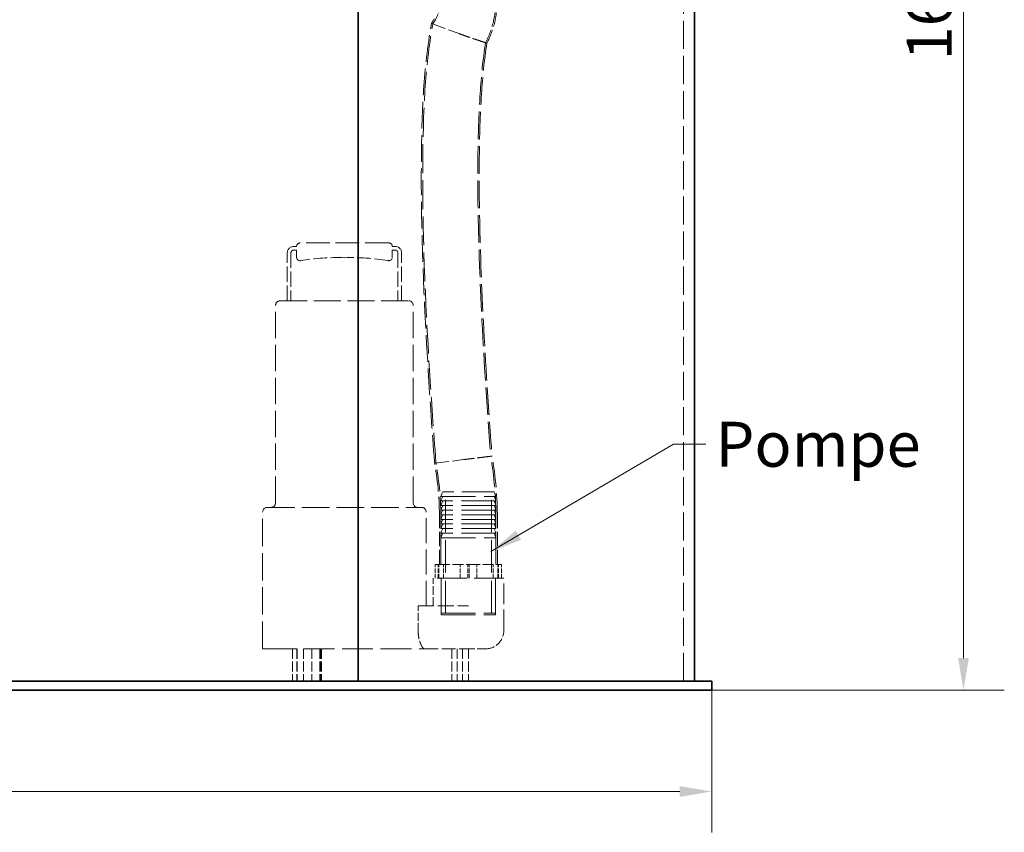
# Model space of a CAD drawing. Units: millimetres. Extents: x -5794 to 12411, y 140 to 4355.
# Drawn here: x 8954 to 10025, y 1991 to 2876 of the extents above; entities that cross this region are included whole.
import ezdxf

# ---------------------------------------------------------------- set-up
doc = ezdxf.new("R2010")
doc.units = ezdxf.units.MM
doc.header["$LTSCALE"] = 14
doc.linetypes.add('DASHED', pattern=[0.2068, 0.1655, -0.0413])
doc.layers.add('Dimension (ISO)', color=5, linetype='Continuous', lineweight=9, true_color=0x0000ff)
doc.layers.add('Hidden (ISO)', color=1, linetype='DASHED', lineweight=18, true_color=0xff0000)
doc.layers.add('Symbol (ISO)', color=7, linetype='Continuous', lineweight=9)
doc.layers.add('Visible (ISO)', color=7, linetype='Continuous', lineweight=35)
doc.styles.add('Note Text (ISO)', font='tahoma.ttf')
doc.dimstyles.new('Default (ISO)', dxfattribs={"dimscale": 14, "dimtxt": 3.5, "dimasz": 2.5, "dimexe": 3.175, "dimexo": 0, "dimgap": 0.762, "dimtad": 1, "dimdec": 1, "dimrnd": 1e-08, "dimtxsty": 'Note Text (ISO)', "dimcen": 0.09, "dimdle": 10, "dimclrd": 256, "dimclre": 256, "dimclrt": 256, "dimadec": 1, "dimazin": 2, "dimtfac": 1.001486, "dimtmove": 0, "dimatfit": 3, "dimfxl": 0, "dimtolj": 1, "dimtzin": 0, "dimlwd": -1, "dimlwe": -1, "dimarcsym": 0})
doc.dimstyles.new('Default - Method 1b (ISO)$7', dxfattribs={"dimscale": 14, "dimtxt": 3.5, "dimasz": 2.5, "dimexe": 3.175, "dimexo": 0, "dimgap": 0.762, "dimtad": 1, "dimtoh": 1, "dimrnd": 1e-08, "dimtxsty": 'Note Text (ISO)', "dimcen": 0.09, "dimdle": 10, "dimclrd": 256, "dimclre": 256, "dimclrt": 256, "dimazin": 2, "dimtfac": 1, "dimtmove": 0, "dimatfit": 3, "dimfxl": 0, "dimtolj": 1, "dimlwd": -1, "dimlwe": -1, "dimarcsym": 0})

# ---------------------------------------------------------------- blocks, each defined once
blk = doc.blocks.new('*D18')
at = {"layer": 'Defpoints', "color": 0, "transparency": 16777216}
for p in [(9857.4, 3765.8), (9707, 2145.9), (9980.9, 2145.9)]:
    blk.add_point(p, dxfattribs=at)
at = {"layer": 'Dimension (ISO)', "transparency": 16777216}
for p, q in [((9857.4, 3765.8), (10025.3, 3765.8)), ((9980.9, 3730.8), (9980.9, 2180.9)), ((9707, 2145.9), (10025.3, 2145.9))]:
    blk.add_line(p, q, dxfattribs=at)
for points in [[(9975.1, 3730.8), (9986.7, 3730.8), (9980.9, 3765.8)], [(9975.1, 2180.9), (9986.7, 2180.9), (9980.9, 2145.9)]]:
    blk.add_solid(points, dxfattribs=at)
at = {"layer": 'Dimension (ISO)', "transparency": 16777216, "insert": (9919.2, 2831.5), "char_height": 49, "attachment_point": 1, "rotation": 90, "style": 'Note Text (ISO)'}
blk.add_mtext('\\A1;1620mm', dxfattribs=at)
blk = doc.blocks.new('*D19')
at = {"layer": 'Defpoints', "color": 0, "transparency": 16777216}
for p in [(7252, 2145.9), (9707, 2145.9), (9707, 2035.6)]:
    blk.add_point(p, dxfattribs=at)
at = {"layer": 'Dimension (ISO)', "transparency": 16777216}
for p, q in [((7252, 2145.9), (7252, 1991.1)), ((9707, 2145.9), (9707, 1991.1)), ((7287, 2035.6), (9672, 2035.6))]:
    blk.add_line(p, q, dxfattribs=at)
for points in [[(7287, 2041.4), (7287, 2029.7), (7252, 2035.6)], [(9672, 2041.4), (9672, 2029.7), (9707, 2035.6)]]:
    blk.add_solid(points, dxfattribs=at)
at = {"layer": 'Dimension (ISO)', "transparency": 16777216, "insert": (8353.2, 2097.3), "char_height": 49, "attachment_point": 1, "style": 'Note Text (ISO)'}
blk.add_mtext('\\A1;2455mm', dxfattribs=at)

msp = doc.modelspace()

# ---------------------------------------------------------------- linework, layer by layer
at = {"layer": 'Hidden (ISO)', "ltscale": 13.206443}
msp.add_line((9676, 2155.88), (9676, 3455.88), dxfattribs=at)
at = {"layer": 'Hidden (ISO)', "ltscale": 0.778271}
for p, q in [((9404.74, 2876.71), (9401.84, 2871.78)), ((9401.84, 2871.78), (9400.86, 2866.14))]:
    msp.add_line(p, q, dxfattribs=at)
at = {"layer": 'Hidden (ISO)', "ltscale": 0.741206}
for p, q in [((9406.03, 2875.95), (9403.27, 2871.25)), ((9403.27, 2871.25), (9402.34, 2865.88))]:
    msp.add_line(p, q, dxfattribs=at)
at = {"layer": 'Hidden (ISO)', "ltscale": 6.783603}
msp.add_line((9401.84, 2871.78), (9431.9, 2860.75), dxfattribs=at)
at = {"layer": 'Hidden (ISO)', "ltscale": 0.475844}
for p, q in [((9251.36, 2628.88), (9254.86, 2628.88)), ((9362.64, 2628.88), (9359.14, 2628.88)), ((9254.86, 2624.88), (9251.36, 2624.88)), ((9359.14, 2624.88), (9362.64, 2624.88))]:
    msp.add_line(p, q, dxfattribs=at)
at = {"layer": 'Hidden (ISO)', "ltscale": 11.084055}
msp.add_line((9355.14, 2632.88), (9258.86, 2632.88), dxfattribs=at)
at = {"layer": 'Hidden (ISO)', "ltscale": 7.139059}
for p, q in [((9244.86, 2569.88), (9244.86, 2622.38)), ((9248.86, 2622.38), (9248.86, 2569.88)), ((9365.14, 2622.38), (9365.14, 2569.88)), ((9369.14, 2569.88), (9369.14, 2622.38))]:
    msp.add_line(p, q, dxfattribs=at)
at = {"layer": 'Hidden (ISO)', "ltscale": 0.996784}
for p, q in [((9254.86, 2617.55), (9254.86, 2624.88)), ((9359.14, 2617.55), (9359.14, 2624.88))]:
    msp.add_line(p, q, dxfattribs=at)
at = {"layer": 'Hidden (ISO)', "ltscale": 12.376807}
for p, q in [((9232, 2349.88), (9232, 2564.88)), ((9382, 2349.88), (9382, 2564.88))]:
    msp.add_line(p, q, dxfattribs=at)
at = {"layer": 'Hidden (ISO)', "ltscale": 12.659545}
msp.add_line((9237, 2569.88), (9377, 2569.88), dxfattribs=at)
at = {"layer": 'Hidden (ISO)', "ltscale": 0.205584}
for p, q in [((9405.07, 2394.5), (9405.18, 2392.99)), ((9405.18, 2392.99), (9405.44, 2391.5))]:
    msp.add_line(p, q, dxfattribs=at)
at = {"layer": 'Hidden (ISO)', "ltscale": 6.732275}
msp.add_line((9405.18, 2392.99), (9436.48, 2396.89), dxfattribs=at)
at = {"layer": 'Hidden (ISO)', "ltscale": 0.19579}
for p, q in [((9406.57, 2394.61), (9406.68, 2393.18)), ((9406.68, 2393.18), (9406.92, 2391.76))]:
    msp.add_line(p, q, dxfattribs=at)
at = {"layer": 'Hidden (ISO)', "ltscale": 0.732196}
for p, q in [((9414, 2361.88), (9412, 2356.88)), ((9470, 2361.88), (9472, 2356.88)), ((9414, 2356.88), (9412, 2351.88)), ((9414, 2351.88), (9412, 2346.88)), ((9470, 2356.88), (9472, 2351.88)), ((9470, 2351.88), (9472, 2346.88)), ((9414, 2346.88), (9412, 2341.88)), ((9414, 2341.88), (9412, 2336.88)), ((9414, 2336.88), (9412, 2331.88)), ((9470, 2346.88), (9472, 2341.88)), ((9470, 2341.88), (9472, 2336.88)), ((9470, 2336.88), (9472, 2331.88)), ((9414, 2331.88), (9412, 2326.88)), ((9414, 2326.88), (9412, 2321.88)), ((9470, 2331.88), (9472, 2326.88)), ((9470, 2326.88), (9472, 2321.88)), ((9414, 2321.88), (9412, 2316.88)), ((9414, 2316.88), (9412, 2311.88)), ((9470, 2321.88), (9472, 2316.88)), ((9470, 2316.88), (9472, 2311.88))]:
    msp.add_line(p, q, dxfattribs=at)
at = {"layer": 'Hidden (ISO)', "ltscale": 15.191454}
msp.add_line((9470, 2361.88), (9414, 2361.88), dxfattribs=at)
at = {"layer": 'Hidden (ISO)', "ltscale": 15.197568}
for p, q in [((9417, 2229.88), (9417, 2361.88)), ((9467, 2229.88), (9467, 2361.88))]:
    msp.add_line(p, q, dxfattribs=at)
at = {"layer": 'Hidden (ISO)', "ltscale": 16.276558}
for p, q in [((9412, 2356.88), (9472, 2356.88)), ((9472, 2351.88), (9412, 2351.88)), ((9472, 2346.88), (9412, 2346.88)), ((9472, 2341.88), (9412, 2341.88)), ((9472, 2336.88), (9412, 2336.88)), ((9472, 2331.88), (9412, 2331.88)), ((9472, 2326.88), (9412, 2326.88)), ((9472, 2321.88), (9412, 2321.88)), ((9472, 2316.88), (9412, 2316.88)), ((9412, 2311.88), (9472, 2311.88))]:
    msp.add_line(p, q, dxfattribs=at)
at = {"layer": 'Hidden (ISO)', "ltscale": 12.866123}
msp.add_line((9218, 2190.88), (9218, 2339.88), dxfattribs=at)
at = {"layer": 'Hidden (ISO)', "ltscale": 13.021246}
msp.add_line((9223, 2344.88), (9391, 2344.88), dxfattribs=at)
at = {"layer": 'Hidden (ISO)', "ltscale": 11.743576}
msp.add_line((9396, 2237.88), (9396, 2339.88), dxfattribs=at)
at = {"layer": 'Hidden (ISO)', "ltscale": 6.799098}
for p, q in [((9410.5, 2282.88), (9410.5, 2332.88)), ((9412, 2282.88), (9412, 2332.88)), ((9472, 2282.88), (9472, 2332.88)), ((9473.5, 2282.88), (9473.5, 2332.88))]:
    msp.add_line(p, q, dxfattribs=at)
at = {"layer": 'Hidden (ISO)', "ltscale": 3.943435}
for p, q in [((9412, 2282.88), (9412, 2311.88)), ((9472, 2282.88), (9472, 2311.88))]:
    msp.add_line(p, q, dxfattribs=at)
at = {"layer": 'Hidden (ISO)', "ltscale": 1.78603}
msp.add_line((9405.91, 2282.88), (9409.11, 2282.88), dxfattribs=at)
at = {"layer": 'Hidden (ISO)', "ltscale": 2.03966}
for p, q in [((9405.91, 2267.88), (9405.91, 2282.88)), ((9409.11, 2267.88), (9409.11, 2282.88)), ((9409.91, 2267.88), (9409.91, 2282.88)), ((9415.04, 2267.88), (9415.04, 2282.88)), ((9432.87, 2267.88), (9432.87, 2282.88)), ((9441.2, 2267.88), (9441.2, 2282.88)), ((9442.8, 2267.88), (9442.8, 2282.88)), ((9451.13, 2267.88), (9451.13, 2282.88)), ((9468.96, 2267.88), (9468.96, 2282.88)), ((9474.09, 2267.88), (9474.09, 2282.88)), ((9474.89, 2267.88), (9474.89, 2282.88)), ((9478.09, 2267.88), (9478.09, 2282.88))]:
    msp.add_line(p, q, dxfattribs=at)
at = {"layer": 'Hidden (ISO)', "ltscale": 5.103075}
for p, q in [((9409.11, 2282.88), (9409.91, 2282.88)), ((9409.91, 2282.88), (9442.8, 2282.88)), ((9442.8, 2282.88), (9474.89, 2282.88))]:
    msp.add_line(p, q, dxfattribs=at)
at = {"layer": 'Hidden (ISO)', "ltscale": 0.605099}
msp.add_line((9474.89, 2282.88), (9478.09, 2282.88), dxfattribs=at)
at = {"layer": 'Hidden (ISO)', "ltscale": 13.925499}
msp.add_line((9480.5, 2267.88), (9403.5, 2267.88), dxfattribs=at)
at = {"layer": 'Hidden (ISO)', "ltscale": 4.079419}
msp.add_line((9403.5, 2237.88), (9403.5, 2267.88), dxfattribs=at)
at = {"layer": 'Hidden (ISO)', "ltscale": 5.439259}
for p, q in [((9412.5, 2267.88), (9412.5, 2227.88)), ((9471.5, 2267.88), (9471.5, 2227.88))]:
    msp.add_line(p, q, dxfattribs=at)
at = {"layer": 'Hidden (ISO)', "ltscale": 5.167291}
for p, q in [((9412.5, 2229.88), (9412.5, 2267.88)), ((9471.5, 2229.88), (9471.5, 2267.88))]:
    msp.add_line(p, q, dxfattribs=at)
at = {"layer": 'Hidden (ISO)', "ltscale": 9.84388}
msp.add_line((9480.5, 2210.88), (9480.5, 2267.88), dxfattribs=at)
at = {"layer": 'Hidden (ISO)', "ltscale": 7.446135}
msp.add_line((9387.24, 2237.88), (9442, 2237.88), dxfattribs=at)
at = {"layer": 'Hidden (ISO)', "ltscale": 3.671467}
msp.add_line((9387.24, 2210.88), (9387.24, 2237.88), dxfattribs=at)
at = {"layer": 'Hidden (ISO)', "ltscale": 16.005281}
for p, q in [((9412.5, 2229.88), (9471.5, 2229.88)), ((9412.5, 2227.88), (9471.5, 2227.88))]:
    msp.add_line(p, q, dxfattribs=at)
at = {"layer": 'Hidden (ISO)', "ltscale": 16.095707}
msp.add_line((9218, 2190.88), (9262.5, 2190.88), dxfattribs=at)
at = {"layer": 'Hidden (ISO)', "ltscale": 4.759339}
for p, q in [((9250.44, 2190.88), (9250.44, 2155.88)), ((9250.53, 2190.88), (9250.53, 2155.88)), ((9255.39, 2190.88), (9255.39, 2155.88)), ((9255.47, 2190.88), (9255.47, 2155.88)), ((9262.5, 2190.88), (9262.5, 2155.88)), ((9271.5, 2190.88), (9271.5, 2155.88)), ((9280.15, 2190.88), (9280.15, 2155.88)), ((9280.84, 2190.88), (9280.84, 2155.88)), ((9281.53, 2190.88), (9281.53, 2155.88)), ((9281.96, 2190.88), (9281.96, 2155.88)), ((9424, 2190.88), (9424, 2155.88)), ((9429.57, 2190.88), (9429.57, 2155.88)), ((9435.63, 2190.88), (9435.63, 2155.88)), ((9442, 2190.88), (9442, 2155.88))]:
    msp.add_line(p, q, dxfattribs=at)
at = {"layer": 'Hidden (ISO)', "ltscale": 14.486502}
msp.add_line((9262.5, 2190.88), (9394.06, 2190.88), dxfattribs=at)
at = {"layer": 'Hidden (ISO)', "ltscale": 6.519513}
msp.add_line((9394.06, 2190.88), (9442, 2190.88), dxfattribs=at)
at = {"layer": 'Hidden (ISO)', "ltscale": 3.951558}
msp.add_line((9460.5, 2190.88), (9442, 2190.88), dxfattribs=at)
at = {"layer": 'Hidden (ISO)', "ltscale": 3.127531}
msp.add_arc((9368.72, 2897.88), 43.28, 329.55493, 0, dxfattribs=at)
at = {"layer": 'Hidden (ISO)', "ltscale": 6.645003}
msp.add_arc((9368.72, 2897.88), 103.28, 332.89178, 0, dxfattribs=at)
at = {"layer": 'Hidden (ISO)', "ltscale": 6.709003}
msp.add_arc((9368.72, 2897.88), 104.78, 333.02249, 0, dxfattribs=at)
at = {"layer": 'Hidden (ISO)', "ltscale": 1.38832}
for centre, start, end in [((9251.36, 2622.38), 90, 180), ((9362.64, 2622.38), 0, 90)]:
    msp.add_arc(centre, 6.5, start, end, dxfattribs=at)
at = {"layer": 'Hidden (ISO)', "ltscale": 0.854312}
for centre, start, end in [((9258.86, 2628.88), 90, 180), ((9355.14, 2628.88), 0, 90)]:
    msp.add_arc(centre, 4, start, end, dxfattribs=at)
at = {"layer": 'Hidden (ISO)', "ltscale": 0.533908}
for centre, start, end in [((9251.36, 2622.38), 90, 180), ((9362.64, 2622.38), 0, 90)]:
    msp.add_arc(centre, 2.5, start, end, dxfattribs=at)
at = {"layer": 'Hidden (ISO)', "ltscale": 0.942499}
for centre, start, end in [((9258.86, 2617.55), 180, 279.28917), ((9355.14, 2617.55), 260.71083, 0)]:
    msp.add_arc(centre, 4, start, end, dxfattribs=at)
at = {"layer": 'Hidden (ISO)', "ltscale": 6.482047}
for centre, start, end in [((9299.86, 2366.88), 88.36437, 99.28917), ((9314.14, 2366.88), 80.71083, 91.63563)]:
    msp.add_arc(centre, 250, start, end, dxfattribs=at)
at = {"layer": 'Hidden (ISO)', "ltscale": 1.067916}
for centre, start, end in [((9237, 2564.88), 90, 180), ((9377, 2564.88), 0, 90), ((9227, 2349.88), 270, 0), ((9387, 2349.88), 180, 270), ((9223, 2339.88), 90, 180), ((9391, 2339.88), 0, 90)]:
    msp.add_arc(centre, 5, start, end, dxfattribs=at)
at = {"layer": 'Hidden (ISO)', "ltscale": 10.173045}
msp.add_arc((9068.2, 2332.88), 342.3, 0, 9.85999, dxfattribs=at)
at = {"layer": 'Hidden (ISO)', "ltscale": 10.217625}
msp.add_arc((9068.2, 2332.88), 343.8, 0, 9.85999, dxfattribs=at)
at = {"layer": 'Hidden (ISO)', "ltscale": 11.746993}
msp.add_arc((9068.2, 2332.88), 403.8, 0, 9.65145, dxfattribs=at)
at = {"layer": 'Hidden (ISO)', "ltscale": 11.778627}
msp.add_arc((9068.2, 2332.88), 405.3, 0, 9.64163, dxfattribs=at)
at = {"layer": 'Hidden (ISO)', "ltscale": 4.271962}
msp.add_arc((9460.5, 2210.88), 20, 270, 0, dxfattribs=at)
at = {"layer": 'Hidden (ISO)', "ltscale": 12.555515}
msp.add_open_spline([(9405.07, 2394.5), (9402.53, 2427.74), (9400.21, 2460.99), (9393.55, 2570.41), (9390.12, 2646.72), (9391.24, 2770.82), (9392.68, 2819.01), (9400.86, 2866.14)], degree=3, knots=[0, 0, 0, 0, 10.0002627, 10.0002627, 32.8854243, 32.8854243, 47.234693, 47.234693, 47.234693, 47.234693], dxfattribs=at)
at = {"layer": 'Hidden (ISO)', "ltscale": 13.591103}
msp.add_open_spline([(9406.57, 2394.61), (9404.03, 2427.85), (9401.71, 2461.1), (9395.05, 2570.51), (9391.62, 2646.81), (9392.75, 2770.79), (9394.18, 2818.87), (9402.34, 2865.88)], degree=3, knots=[0, 0, 0, 0, 10.0002628, 10.0002628, 32.8823646, 32.8823646, 47.1975398, 47.1975398, 47.1975398, 47.1975398], dxfattribs=at)
at = {"layer": 'Hidden (ISO)', "ltscale": 6.454496}
msp.add_open_spline([(9460.65, 2850.82), (9460.65, 2850.82), (9460.65, 2850.82), (9460.64, 2850.83), (9459.89, 2851.07), (9457.04, 2852.01), (9454.94, 2852.7), (9449.63, 2854.49), (9446.46, 2855.57), (9439.47, 2858.01), (9435.71, 2859.35), (9431.92, 2860.74), (9431.91, 2860.75), (9431.9, 2860.75)], degree=3, knots=[-4.7598598, -4.7598598, -4.7598598, -4.7598598, -4.7451815, -4.7451815, -3.5814031, -3.5814031, -2.4035761, -2.4035761, -1.2082401, -1.2082401, 0, 0, 0.003796, 0.003796, 0.003796, 0.003796], dxfattribs=at)
at = {"layer": 'Hidden (ISO)', "ltscale": 6.77697}
msp.add_open_spline([(9462.1, 2850.35), (9462.1, 2850.35), (9461.36, 2850.59), (9458.49, 2851.53), (9456.35, 2852.23), (9450.93, 2854.05), (9447.68, 2855.15), (9442.19, 2857.06), (9440.19, 2857.76), (9436.1, 2859.22), (9434.02, 2859.97), (9431.92, 2860.74), (9431.91, 2860.74), (9431.9, 2860.75)], degree=3, knots=[-4.9941236, -4.9941236, -4.9941236, -4.9941236, -3.792516, -3.792516, -2.5697762, -2.5697762, -1.331981, -1.331981, -0.6662871, -0.6662871, 0, 0, 0.0039471, 0.0039471, 0.0039471, 0.0039471], dxfattribs=at)
at = {"layer": 'Hidden (ISO)', "ltscale": 12.981587}
msp.add_open_spline([(9460.65, 2850.82), (9457.74, 2832.59), (9456.04, 2814.16), (9453.3, 2772.74), (9452.62, 2749.69), (9451.97, 2693.05), (9452.51, 2659.45), (9454.96, 2579.79), (9457.32, 2533.74), (9462.03, 2458.67), (9464.08, 2429.62), (9466.28, 2400.58)], degree=3, knots=[0, 0, 0, 0, 5.5393967, 5.5393967, 12.4530279, 12.4530279, 22.5311482, 22.5311482, 36.3608885, 36.3608885, 45.0968818, 45.0968818, 45.0968818, 45.0968818], dxfattribs=at)
at = {"layer": 'Hidden (ISO)', "ltscale": 12.962653}
msp.add_open_spline([(9462.1, 2850.35), (9459.19, 2832.1), (9457.5, 2813.66), (9454.78, 2772.2), (9454.1, 2749.12), (9453.47, 2692.4), (9454.03, 2658.74), (9456.5, 2578.94), (9458.87, 2532.81), (9463.58, 2458.05), (9465.6, 2429.4), (9467.77, 2400.77)], degree=3, knots=[0, 0, 0, 0, 5.5427525, 5.5427525, 12.4648918, 12.4648918, 22.5602269, 22.5602269, 36.4148372, 36.4148372, 45.0311146, 45.0311146, 45.0311146, 45.0311146], dxfattribs=at)
at = {"layer": 'Hidden (ISO)', "ltscale": 6.732148}
msp.add_open_spline([(9467.77, 2400.77), (9467.77, 2400.77), (9467.03, 2400.67), (9464.06, 2400.31), (9461.84, 2400.04), (9456.18, 2399.34), (9452.81, 2398.92), (9447.11, 2398.22), (9445.05, 2397.96), (9440.83, 2397.44), (9438.68, 2397.17), (9436.51, 2396.9), (9436.49, 2396.9), (9436.48, 2396.89)], degree=3, knots=[4.9616685, 4.9616685, 4.9616685, 4.9616685, 6.1558318, 6.1558318, 7.3858234, 7.3858234, 8.61717, 8.61717, 9.268852, 9.268852, 9.9205977, 9.9205977, 9.9253093, 9.9253093, 9.9253093, 9.9253093], dxfattribs=at)
at = {"layer": 'Hidden (ISO)', "ltscale": 6.41157}
msp.add_open_spline([(9466.28, 2400.58), (9466.28, 2400.58), (9466.28, 2400.58), (9466.24, 2400.58), (9465.44, 2400.48), (9462.42, 2400.11), (9460.22, 2399.84), (9454.7, 2399.16), (9451.44, 2398.75), (9444.26, 2397.86), (9440.41, 2397.38), (9436.51, 2396.9), (9436.49, 2396.9), (9436.48, 2396.89)], degree=3, knots=[4.7227455, 4.7227455, 4.7227455, 4.7227455, 4.7562418, 4.7562418, 5.9274316, 5.9274316, 7.0998153, 7.0998153, 8.2735683, 8.2735683, 9.4480998, 9.4480998, 9.4526068, 9.4526068, 9.4526068, 9.4526068], dxfattribs=at)
at = {"layer": 'Hidden (ISO)', "ltscale": 4.384782}
msp.add_open_spline([(9394.06, 2190.88), (9393.78, 2190.88), (9393.47, 2191.01), (9392.79, 2191.53), (9392.42, 2191.93), (9391.65, 2192.98), (9391.26, 2193.63), (9390.48, 2195.12), (9390.1, 2195.97), (9389.41, 2197.74), (9389.07, 2198.73), (9388.46, 2200.87), (9388.18, 2202.03), (9387.72, 2204.47), (9387.54, 2205.74), (9387.3, 2208.32), (9387.24, 2209.62), (9387.24, 2210.88)], degree=3, knots=[-3.0951041, -3.0951041, -3.0951041, -3.0951041, -2.7002394, -2.7002394, -2.3053747, -2.3053747, -1.9105101, -1.9105101, -1.5156454, -1.5156454, -1.1367341, -1.1367341, -0.7578227, -0.7578227, -0.3789114, -0.3789114, 0, 0, 0, 0], dxfattribs=at)
at = {"layer": 'Visible (ISO)'}
for p, q in [((9688, 2155.88), (9688, 3455.88)), ((9322, 2155.88), (9322, 3100.88)), ((9322, 3100.88), (9322, 2155.88)), ((9322, 2155.88), (7637, 2155.88)), ((9322, 2155.88), (9707, 2155.88)), ((9707, 2145.88), (9707, 2155.88)), ((7637, 2145.88), (9322, 2145.88)), ((9707, 2145.88), (9322, 2145.88))]:
    msp.add_line(p, q, dxfattribs=at)

# ---------------------------------------------------------------- texts
at = {"layer": 'Symbol (ISO)', "insert": (9711.02, 2438.13), "char_height": 49, "width": 207.9919, "attachment_point": 1, "style": 'Note Text (ISO)'}
msp.add_mtext('Pompe', dxfattribs=at)

# ---------------------------------------------------------------- dimensions: what is measured, and where the dimension line sits
at = {"layer": 'Dimension (ISO)'}
for base, p1, angle, picture, middle in [((9980.9, 2145.88), (9857.39, 3765.84), 90, '*D18', (9980.9, 2955.86)), ((9707, 2035.58), (7252, 2145.88), 180, '*D19', (8479.5, 2035.58))]:
    dim = msp.add_linear_dim(base=base, p1=p1, p2=(9707, 2145.88), angle=angle, text='<>mm', dimstyle='Default (ISO)', override={"dimgap": 0.762, "dimdec": 1, "dimtol": 0, "dimlim": 0, "dimtp": 0, "dimtm": 0, "dimtdec": 2, "dimtofl": 0, "dimatfit": 1}, dxfattribs=at)
    dim.commit()
    dim.dimension.update_dxf_attribs({"geometry": picture, "text_midpoint": middle, "dimtype": 160})

# ---------------------------------------------------------------- leaders
at = {"layer": 'Symbol (ISO)', "annotation_type": 0, "has_hookline": 1, "hookline_direction": 0, "text_width": 196.33}
msp.add_leader([(9466.37, 2296.78), (9665.35, 2413.63), (9700.35, 2413.63)], dimstyle='Default - Method 1b (ISO)$7', override={"dimtad": 0}, dxfattribs=at)

doc.saveas('drawing.dxf')
